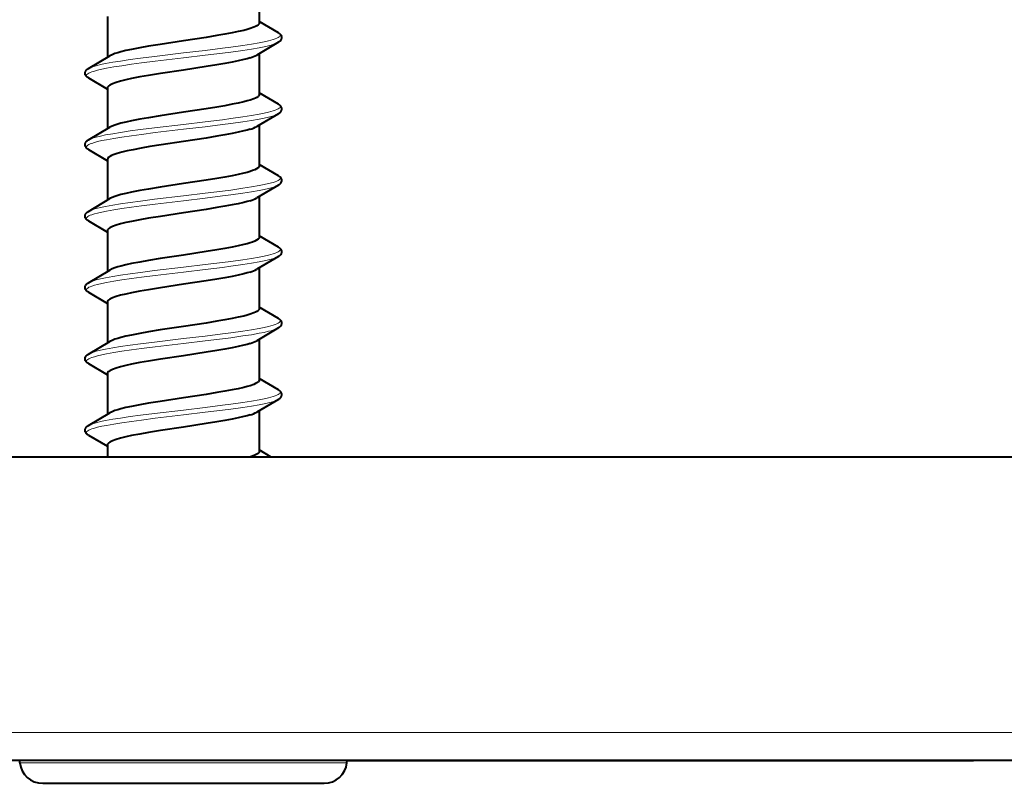
# Model space of a CAD drawing. Extents: x 0 to 420, y 0 to 297.
# Drawn here: x 100 to 117, y 41 to 55 of the extents above; entities that cross this region are included whole.
import ezdxf

# ---------------------------------------------------------------- set-up
doc = ezdxf.new("R2010")
doc.units = 0

msp = doc.modelspace()

# ---------------------------------------------------------------- linework, layer by layer
at = {"color": 7, "lineweight": 40}
for p, q in [((104.172501, 55.305752), (104.172501, 54.581043)), ((101.472496, 54.696449), (101.472496, 53.971767)), ((104.513168, 54.404984), (104.172318, 54.606728)), ((104.513077, 54.237488), (104.129288, 54.010159)), ((101.131828, 53.769981), (101.51564, 53.997322)), ((104.172501, 54.035751), (104.172501, 53.31105)), ((101.13192, 53.602489), (101.470596, 53.402035)), ((101.472496, 53.426449), (101.472496, 52.701767)), ((104.513168, 53.134983), (104.17231, 53.336727)), ((104.513077, 52.967487), (104.129288, 52.740154)), ((101.131828, 52.499985), (101.51564, 52.727322)), ((104.172501, 52.765751), (104.172501, 52.041046)), ((101.13192, 52.332489), (101.470596, 52.132034)), ((101.472496, 52.156433), (101.472496, 51.43177)), ((104.513168, 51.864983), (104.172302, 52.06673)), ((104.513077, 51.697487), (104.129295, 51.470161)), ((104.172501, 51.49575), (104.172501, 50.771049)), ((101.131828, 51.229984), (101.51564, 51.457321)), ((101.13192, 51.062489), (101.470596, 50.862034)), ((101.472496, 50.886448), (101.472496, 50.16177)), ((104.513168, 50.594982), (104.17231, 50.79673)), ((104.513077, 50.42749), (104.129295, 50.200161)), ((101.131828, 49.959984), (101.51564, 50.187321)), ((104.172501, 50.22575), (104.172501, 49.501064)), ((101.13192, 49.792488), (101.470596, 49.592033)), ((101.472496, 49.616447), (101.472496, 48.891769)), ((104.513168, 49.324982), (104.17231, 49.526726)), ((104.513077, 49.15749), (104.129295, 48.930161)), ((101.131828, 48.689983), (101.51564, 48.91732)), ((104.172501, 48.95575), (104.172501, 48.231064)), ((101.13192, 48.522488), (101.470596, 48.322033)), ((101.472496, 48.346447), (101.472496, 47.621769)), ((104.513168, 48.054981), (104.17231, 48.256725)), ((104.513077, 47.887489), (104.129295, 47.66016)), ((101.131828, 47.419983), (101.51564, 47.647324)), ((104.172501, 47.685749), (104.172501, 46.961063)), ((101.13192, 47.252487), (101.470596, 47.052032)), ((101.472496, 47.076447), (101.472496, 46.86161)), ((104.383484, 46.8615), (104.17231, 46.986725)), ((193.772491, 46.86161), (95.372498, 46.86161)), ((193.772491, 41.461609), (95.372498, 41.461609)), ((99.914368, 41.423691), (99.910927, 41.461369)), ((99.914368, 41.423691), (99.910927, 41.461369)), ((105.730629, 41.423691), (105.73407, 41.461369)), ((107.129326, 41.461609), (105.7341, 41.461609)), ((105.7341, 41.461609), (116.872498, 41.461609)), ((106.632713, 41.461609), (106.122437, 41.461609)), ((107.129326, 41.461609), (107.46566, 41.461609)), ((110.040649, 41.461609), (107.46566, 41.461609)), ((110.040649, 41.461609), (110.072327, 41.461609)), ((111.472458, 41.461609), (113.572464, 41.461609)), ((113.572464, 41.461609), (115.672462, 41.461609)), ((100.319801, 41.058556), (105.056808, 41.058556)), ((105.056808, 41.058556), (105.325195, 41.058556))]:
    msp.add_line(p, q, dxfattribs=at)
at = {"color": 7, "lineweight": 18}
for p, q in [((193.772491, 41.961609), (95.372498, 41.961609)), ((99.914368, 41.423691), (105.406502, 41.423691)), ((105.406502, 41.423691), (105.730629, 41.423691))]:
    msp.add_line(p, q, dxfattribs=at)
at = {"color": 7, "lineweight": 40}
for points in [[(104.007233, 54.479988), (103.954834, 54.464672), (103.896637, 54.449532), (103.798073, 54.4268), (103.689026, 54.404427), (103.55851, 54.380104), (103.419724, 54.356178), (103.225601, 54.324837), (102.822495, 54.263554)], [(104.172501, 54.581043), (104.171211, 54.572227), (104.167389, 54.563469), (104.16111, 54.554783), (104.152435, 54.546165), (104.128258, 54.529163), (104.104485, 54.516621), (104.076218, 54.504253), (104.007233, 54.479988)], [(104.513077, 54.237488), (104.532166, 54.250206), (104.544968, 54.261204), (104.554611, 54.271912), (104.567108, 54.293362), (104.572334, 54.315613), (104.570595, 54.338135), (104.561829, 54.360001), (104.554596, 54.370644), (104.544952, 54.38134), (104.531883, 54.392532), (104.513168, 54.404984)], [(102.822495, 54.263554), (102.41185, 54.201077), (102.200821, 54.166821), (102.04567, 54.139633), (101.898201, 54.111137), (101.79966, 54.089802), (101.709793, 54.067749), (101.653923, 54.052074), (101.6045, 54.036205), (101.554123, 54.016727), (101.515633, 53.997314)], [(104.007233, 53.960373), (103.954834, 53.945057), (103.896637, 53.929916), (103.798073, 53.907185), (103.689026, 53.884811), (103.55851, 53.860489), (103.419724, 53.836563), (103.225601, 53.805222), (102.822495, 53.743938)], [(101.13192, 53.602489), (101.112831, 53.615208), (101.100021, 53.626202), (101.090378, 53.636913), (101.077881, 53.658363), (101.072662, 53.680611), (101.074402, 53.703136), (101.083168, 53.724998), (101.090401, 53.735645), (101.100037, 53.746342), (101.113113, 53.757534), (101.131828, 53.769981)], [(102.822495, 53.743938), (102.412704, 53.681595), (102.202133, 53.647427), (102.047256, 53.620308), (101.899971, 53.591888), (101.798553, 53.569931), (101.706497, 53.547253), (101.626755, 53.524017), (101.562035, 53.500473), (101.535988, 53.488686), (101.514389, 53.476944), (101.497345, 53.465302), (101.484833, 53.453808), (101.475502, 53.439949), (101.472496, 53.426449)], [(104.172501, 53.31105), (104.171127, 53.301933), (104.167076, 53.292934), (104.160477, 53.284065), (104.151466, 53.275333), (104.126724, 53.25827), (104.102806, 53.245827), (104.074738, 53.233658), (104.007233, 53.209991)], [(104.007233, 53.209991), (103.954834, 53.194672), (103.896637, 53.179531), (103.798073, 53.156799), (103.689026, 53.134426), (103.55851, 53.110104), (103.419724, 53.086178), (103.225601, 53.054836), (102.822495, 52.993553)], [(104.513077, 52.967487), (104.532166, 52.980209), (104.544968, 52.991203), (104.554611, 53.001915), (104.567108, 53.023361), (104.572334, 53.045612), (104.570595, 53.068138), (104.561829, 53.09), (104.554596, 53.100647), (104.544952, 53.11134), (104.531883, 53.122532), (104.513168, 53.134983)], [(102.822495, 52.993553), (102.41185, 52.931076), (102.200821, 52.89682), (102.04567, 52.869633), (101.898193, 52.841141), (101.799652, 52.819801), (101.709793, 52.797749), (101.653923, 52.782074), (101.6045, 52.766205), (101.554123, 52.746727), (101.515633, 52.727314)], [(104.007233, 52.690376), (103.954834, 52.675056), (103.896637, 52.659916), (103.798073, 52.637184), (103.689026, 52.614811), (103.55851, 52.590488), (103.419724, 52.566563), (103.225601, 52.535221), (102.822495, 52.473938)], [(101.13192, 52.332489), (101.112831, 52.345207), (101.100021, 52.356201), (101.090378, 52.366913), (101.077881, 52.388363), (101.072662, 52.41061), (101.074402, 52.433136), (101.083168, 52.455002), (101.090401, 52.465645), (101.100037, 52.476341), (101.113113, 52.487534), (101.131828, 52.499985)], [(102.822495, 52.473938), (102.428528, 52.414074), (102.224609, 52.381187), (102.072868, 52.354942), (101.926422, 52.327229), (101.821785, 52.305168), (101.725037, 52.282074), (101.64193, 52.258774), (101.572784, 52.234814), (101.541725, 52.221432), (101.51622, 52.208015), (101.499275, 52.196762), (101.486511, 52.185585), (101.475929, 52.170849), (101.472496, 52.156433)], [(104.172501, 52.041046), (104.171349, 52.032722), (104.167992, 52.02454), (104.160721, 52.014343), (104.150345, 52.004398), (104.125221, 51.987419), (104.092659, 51.971199), (104.052948, 51.955349), (104.007233, 51.939991)], [(104.007233, 51.939991), (103.954834, 51.924675), (103.896637, 51.909531), (103.798073, 51.886803), (103.689026, 51.864426), (103.55851, 51.840103), (103.419724, 51.816177), (103.225601, 51.784836), (102.822495, 51.723553)], [(104.513077, 51.697487), (104.532166, 51.710209), (104.544968, 51.721203), (104.554611, 51.731915), (104.567108, 51.753365), (104.572334, 51.775612), (104.570595, 51.798138), (104.561829, 51.82), (104.554596, 51.830647), (104.544952, 51.841343), (104.531883, 51.852531), (104.513168, 51.864983)], [(102.822495, 51.723553), (102.41185, 51.661076), (102.200821, 51.62682), (102.04567, 51.599632), (101.898193, 51.57114), (101.79966, 51.549805), (101.709793, 51.527748), (101.653923, 51.512077), (101.6045, 51.496204), (101.554123, 51.47673), (101.515633, 51.457314)], [(104.007233, 51.420376), (103.954834, 51.40506), (103.896637, 51.389915), (103.798073, 51.367188), (103.689026, 51.34481), (103.55851, 51.320488), (103.419724, 51.296562), (103.225601, 51.265221), (102.822495, 51.203938)], [(101.13192, 51.062489), (101.112831, 51.075207), (101.100021, 51.086205), (101.090378, 51.096912), (101.077881, 51.118362), (101.072662, 51.14061), (101.074402, 51.163136), (101.083168, 51.185001), (101.090401, 51.195644), (101.100037, 51.206341), (101.113113, 51.217533), (101.131828, 51.229984)], [(102.822495, 51.203938), (102.412704, 51.141594), (102.202126, 51.107426), (102.047256, 51.080307), (101.899971, 51.051888), (101.798546, 51.02993), (101.706497, 51.007252), (101.626755, 50.984016), (101.562035, 50.960472), (101.535988, 50.948685), (101.514389, 50.936943), (101.497345, 50.925301), (101.484833, 50.913807), (101.475502, 50.899948), (101.472496, 50.886448)], [(104.007233, 50.669991), (103.954834, 50.654675), (103.896637, 50.63953), (103.798073, 50.616802), (103.689026, 50.594429), (103.55851, 50.570107), (103.419724, 50.546177), (103.225601, 50.514839), (102.822495, 50.453552)], [(104.172501, 50.771049), (104.171356, 50.762756), (104.16803, 50.754604), (104.160789, 50.744427), (104.150452, 50.734493), (104.125305, 50.717468), (104.092613, 50.70118), (104.05294, 50.685349), (104.007233, 50.669991)], [(102.822495, 50.453552), (102.41185, 50.391075), (102.200821, 50.356819), (102.04567, 50.329632), (101.898201, 50.30114), (101.79966, 50.279804), (101.709793, 50.257748), (101.653923, 50.242077), (101.6045, 50.226208), (101.554123, 50.20673), (101.515633, 50.187313)], [(104.513077, 50.42749), (104.532166, 50.440208), (104.544968, 50.451202), (104.554611, 50.461914), (104.567108, 50.483364), (104.572334, 50.505611), (104.570595, 50.528137), (104.561829, 50.549999), (104.554596, 50.560646), (104.544952, 50.571342), (104.531883, 50.582535), (104.513168, 50.594982)], [(104.007233, 50.150375), (103.954834, 50.135059), (103.896637, 50.119915), (103.798073, 50.097187), (103.689026, 50.074814), (103.55851, 50.050491), (103.419724, 50.026562), (103.225601, 49.995224), (102.822495, 49.933937)], [(101.13192, 49.792488), (101.112831, 49.805206), (101.100021, 49.816204), (101.090378, 49.826912), (101.077881, 49.848362), (101.072662, 49.870613), (101.074402, 49.893135), (101.083168, 49.915001), (101.090401, 49.925644), (101.100037, 49.93634), (101.113113, 49.947533), (101.131828, 49.959984)], [(102.822495, 49.933937), (102.412704, 49.871597), (102.202126, 49.837425), (102.047256, 49.810307), (101.899971, 49.781887), (101.798546, 49.759933), (101.706497, 49.737251), (101.626755, 49.714016), (101.562035, 49.690472), (101.535988, 49.678684), (101.514389, 49.666946), (101.497345, 49.655304), (101.484833, 49.643806), (101.475502, 49.629948), (101.472496, 49.616447)], [(104.007233, 49.39999), (103.954834, 49.384674), (103.896637, 49.36953), (103.798073, 49.346802), (103.689026, 49.324429), (103.55851, 49.300106), (103.419724, 49.276176), (103.225601, 49.244839), (102.822495, 49.183552)], [(104.172501, 49.501064), (104.171135, 49.491985), (104.167175, 49.483082), (104.160767, 49.474339), (104.152023, 49.465736), (104.127922, 49.448895), (104.104324, 49.436493), (104.076218, 49.424232), (104.007233, 49.39999)], [(104.513077, 49.15749), (104.532166, 49.170208), (104.544968, 49.181202), (104.554611, 49.191914), (104.567108, 49.213364), (104.572334, 49.235611), (104.570595, 49.258137), (104.561829, 49.279999), (104.554596, 49.290646), (104.544952, 49.301342), (104.531883, 49.312534), (104.513168, 49.324982)], [(102.822495, 49.183552), (102.41185, 49.121075), (102.200821, 49.086819), (102.04567, 49.059631), (101.898193, 49.031139), (101.79966, 49.009804), (101.709793, 48.987747), (101.653923, 48.972076), (101.6045, 48.956207), (101.554123, 48.936729), (101.515633, 48.917313)], [(104.007233, 48.880375), (103.954834, 48.865059), (103.896637, 48.849915), (103.798073, 48.827187), (103.689026, 48.804813), (103.55851, 48.780491), (103.419724, 48.756561), (103.225601, 48.725224), (102.822495, 48.663937)], [(101.13192, 48.522488), (101.112831, 48.53521), (101.100021, 48.546204), (101.090378, 48.556911), (101.077881, 48.578362), (101.072662, 48.600613), (101.074402, 48.623135), (101.083168, 48.645), (101.090401, 48.655647), (101.100037, 48.66634), (101.113113, 48.677532), (101.131828, 48.689983)], [(102.822495, 48.663937), (102.412704, 48.601597), (102.202126, 48.567425), (102.047256, 48.540306), (101.899971, 48.511887), (101.798546, 48.489933), (101.706497, 48.467251), (101.626755, 48.444016), (101.562035, 48.420471), (101.535988, 48.408684), (101.514389, 48.396946), (101.497345, 48.385303), (101.484833, 48.373806), (101.475502, 48.359951), (101.472496, 48.346447)], [(104.172501, 48.231064), (104.171135, 48.221985), (104.167175, 48.213081), (104.160767, 48.204338), (104.152023, 48.195736), (104.127922, 48.178894), (104.104324, 48.166496), (104.076218, 48.154232), (104.007233, 48.12999)], [(104.007233, 48.12999), (103.954834, 48.114674), (103.896637, 48.099529), (103.798073, 48.076801), (103.689026, 48.054428), (103.55851, 48.030106), (103.419724, 48.006176), (103.225601, 47.974838), (102.822495, 47.913555)], [(104.513077, 47.887489), (104.532166, 47.900208), (104.544968, 47.911201), (104.554611, 47.921913), (104.567108, 47.943363), (104.572334, 47.965611), (104.570595, 47.988136), (104.561829, 48.010002), (104.554596, 48.020645), (104.544952, 48.031342), (104.531883, 48.042534), (104.513168, 48.054981)], [(102.822495, 47.913555), (102.41185, 47.851078), (102.200821, 47.816822), (102.04567, 47.789635), (101.898201, 47.761139), (101.79966, 47.739803), (101.709793, 47.717747), (101.653923, 47.702076), (101.6045, 47.686207), (101.554123, 47.666729), (101.515633, 47.647316)], [(104.007233, 47.610374), (103.954834, 47.595058), (103.896637, 47.579914), (103.798073, 47.557186), (103.689026, 47.534813), (103.55851, 47.51049), (103.419724, 47.486561), (103.225601, 47.455223), (102.822495, 47.39394)], [(101.13192, 47.252487), (101.112831, 47.265209), (101.100021, 47.276203), (101.090378, 47.286915), (101.077881, 47.308361), (101.072662, 47.330612), (101.074402, 47.353138), (101.083168, 47.375), (101.090401, 47.385647), (101.100037, 47.396339), (101.113113, 47.407532), (101.131828, 47.419983)], [(102.822495, 47.39394), (102.412704, 47.331596), (102.202126, 47.297424), (102.047256, 47.270309), (101.899971, 47.241886), (101.798546, 47.219933), (101.706497, 47.19725), (101.626755, 47.174015), (101.562035, 47.150475), (101.535988, 47.138683), (101.514389, 47.126945), (101.497345, 47.115303), (101.484833, 47.103809), (101.475502, 47.089951), (101.472496, 47.076447)], [(104.172501, 46.961063), (104.171196, 46.95219), (104.167412, 46.943481), (104.16127, 46.934925), (104.152893, 46.926506), (104.129776, 46.910004), (104.107132, 46.897858), (104.08017, 46.885849), (104.013977, 46.862118)]]:
    msp.add_lwpolyline(points, dxfattribs=at)
at = {"color": 7, "lineweight": 18}
for points in [[(104.513168, 54.404984), (104.527794, 54.395184), (104.538475, 54.385307), (104.544014, 54.37751), (104.546997, 54.36969), (104.547249, 54.36079), (104.544159, 54.351894), (104.537743, 54.343006), (104.528061, 54.33416), (104.509262, 54.321903), (104.484619, 54.309803), (104.454552, 54.29789), (104.419495, 54.28619), (104.336327, 54.263485)], [(104.336327, 54.263485), (104.257599, 54.245655), (104.170792, 54.228405), (104.031677, 54.204052), (103.881729, 54.180687), (103.666321, 54.15036), (103.517258, 54.130836), (103.210945, 54.092957), (102.822495, 54.047047)], [(104.336327, 54.17688), (104.257599, 54.159054), (104.170792, 54.141804), (104.031677, 54.117447), (103.881729, 54.094086), (103.666321, 54.063759), (103.517258, 54.044231), (103.210945, 54.006355), (102.822495, 53.960445)], [(102.822495, 53.960445), (102.320328, 53.90073), (102.075462, 53.869896), (101.897507, 53.846024), (101.726952, 53.821327), (101.58432, 53.798595), (101.452568, 53.774952), (101.36956, 53.758007), (101.294609, 53.740517), (101.239456, 53.725529), (101.191872, 53.710133), (101.165695, 53.699997), (101.143402, 53.689713), (101.121025, 53.676414), (101.105873, 53.662952), (101.100525, 53.655048), (101.097809, 53.647125), (101.097649, 53.63987), (101.099709, 53.632614), (101.104225, 53.625034), (101.111137, 53.617481), (101.13192, 53.602489)], [(102.822495, 54.047047), (102.309753, 53.986034), (102.059555, 53.954422), (101.877953, 53.929901), (101.704445, 53.904491), (101.566345, 53.882149), (101.43914, 53.858944), (101.350471, 53.840393), (101.271805, 53.821201), (101.221672, 53.806717), (101.178711, 53.791832), (101.152969, 53.780975), (101.131828, 53.769981)], [(104.513168, 53.134983), (104.527794, 53.125183), (104.538475, 53.115303), (104.544014, 53.10751), (104.546997, 53.099689), (104.547249, 53.09079), (104.544159, 53.081894), (104.537743, 53.073006), (104.528061, 53.064159), (104.509262, 53.051903), (104.484619, 53.039803), (104.454552, 53.027889), (104.419495, 53.01619), (104.336327, 52.993484)], [(104.336327, 52.993484), (104.257599, 52.975655), (104.170792, 52.958405), (104.031677, 52.934052), (103.881729, 52.910686), (103.666321, 52.88036), (103.517258, 52.860836), (103.210945, 52.822956), (102.822495, 52.777046)], [(104.336327, 52.906883), (104.257599, 52.889053), (104.170792, 52.871803), (104.031677, 52.847446), (103.881729, 52.824085), (103.666321, 52.793758), (103.517258, 52.774231), (103.210945, 52.736355), (102.822495, 52.690445)], [(102.822495, 52.777046), (102.309753, 52.716034), (102.059555, 52.684425), (101.877953, 52.659901), (101.704445, 52.634491), (101.566345, 52.612152), (101.43914, 52.588943), (101.350471, 52.570393), (101.271805, 52.551201), (101.221672, 52.53672), (101.178711, 52.521832), (101.152969, 52.510975), (101.131828, 52.499985)], [(102.822495, 52.690445), (102.320328, 52.63073), (102.075462, 52.599895), (101.897507, 52.576027), (101.726952, 52.551331), (101.58432, 52.528595), (101.452568, 52.504951), (101.36956, 52.488007), (101.294609, 52.470516), (101.239456, 52.455528), (101.191872, 52.440132), (101.165695, 52.429996), (101.143402, 52.419712), (101.121025, 52.406418), (101.105873, 52.392952), (101.100525, 52.385048), (101.097809, 52.377125), (101.097649, 52.369869), (101.099709, 52.362614), (101.104225, 52.355034), (101.111137, 52.347481), (101.13192, 52.332489)], [(104.513168, 51.864983), (104.527794, 51.855186), (104.538475, 51.845306), (104.544014, 51.837509), (104.546997, 51.829689), (104.547249, 51.820789), (104.544159, 51.811893), (104.537743, 51.803009), (104.528061, 51.794159), (104.509262, 51.781902), (104.484619, 51.769802), (104.454552, 51.757889), (104.419495, 51.746189), (104.336327, 51.723484)], [(104.336327, 51.723484), (104.257599, 51.705658), (104.170792, 51.688408), (104.031677, 51.664051), (103.881729, 51.640686), (103.666321, 51.610359), (103.517258, 51.590836), (103.210945, 51.552956), (102.822495, 51.507046)], [(102.822495, 51.507046), (102.309753, 51.446037), (102.059555, 51.414425), (101.877953, 51.3899), (101.704445, 51.364491), (101.566345, 51.342152), (101.43914, 51.318943), (101.350471, 51.300392), (101.271805, 51.2812), (101.221672, 51.26672), (101.178711, 51.251831), (101.152969, 51.240974), (101.131828, 51.229984)], [(104.336327, 51.636883), (104.257599, 51.619053), (104.170792, 51.601803), (104.031677, 51.577446), (103.881729, 51.554085), (103.666321, 51.523758), (103.517258, 51.50423), (103.210945, 51.466354), (102.822495, 51.420444)], [(102.822495, 51.420444), (102.320328, 51.360729), (102.075462, 51.329895), (101.897507, 51.306023), (101.726952, 51.28133), (101.58432, 51.258595), (101.452568, 51.234951), (101.36956, 51.218006), (101.294609, 51.200516), (101.239456, 51.185532), (101.191872, 51.170135), (101.165695, 51.159996), (101.143402, 51.149712), (101.121025, 51.136414), (101.105873, 51.122955), (101.100525, 51.115051), (101.097809, 51.107124), (101.097649, 51.099869), (101.099709, 51.092613), (101.104225, 51.085037), (101.111137, 51.07748), (101.13192, 51.062489)], [(104.336327, 50.453484), (104.257599, 50.435658), (104.170792, 50.418407), (104.031677, 50.394051), (103.881729, 50.370686), (103.666321, 50.340363), (103.517258, 50.320835), (103.210945, 50.282959), (102.822495, 50.237045)], [(104.513168, 50.594982), (104.527794, 50.585186), (104.538475, 50.575306), (104.544014, 50.567509), (104.546997, 50.559689), (104.547249, 50.550789), (104.544159, 50.541893), (104.537743, 50.533009), (104.528061, 50.524158), (104.509262, 50.511902), (104.484619, 50.499802), (104.454552, 50.487892), (104.419495, 50.476189), (104.336327, 50.453484)], [(104.336327, 50.366882), (104.257599, 50.349052), (104.170792, 50.331802), (104.031677, 50.307449), (103.881729, 50.284084), (103.666321, 50.253757), (103.517258, 50.23423), (103.210945, 50.196354), (102.822495, 50.150444)], [(102.822495, 50.150444), (102.320328, 50.090729), (102.075462, 50.059895), (101.897507, 50.036026), (101.726952, 50.01133), (101.58432, 49.988598), (101.452568, 49.964951), (101.36956, 49.948006), (101.294609, 49.930515), (101.239456, 49.915531), (101.191872, 49.900135), (101.165695, 49.889996), (101.143402, 49.879715), (101.121025, 49.866417), (101.105873, 49.852955), (101.100525, 49.845051), (101.097809, 49.837124), (101.097649, 49.829868), (101.099709, 49.822617), (101.104225, 49.815037), (101.111137, 49.80748), (101.13192, 49.792488)], [(102.822495, 50.237045), (102.309753, 50.176037), (102.059555, 50.144424), (101.877953, 50.1199), (101.704445, 50.09449), (101.566345, 50.072151), (101.43914, 50.048943), (101.350471, 50.030392), (101.271805, 50.0112), (101.221672, 49.996719), (101.178711, 49.981834), (101.152969, 49.970974), (101.131828, 49.959984)], [(104.513168, 49.324982), (104.527794, 49.315186), (104.538475, 49.305305), (104.544014, 49.297508), (104.546997, 49.289688), (104.547249, 49.280788), (104.544159, 49.271896), (104.537743, 49.263008), (104.528061, 49.254158), (104.509262, 49.241905), (104.484619, 49.229805), (104.454552, 49.217892), (104.419495, 49.206192), (104.336327, 49.183483)], [(104.336327, 49.183483), (104.257599, 49.165657), (104.170792, 49.148407), (104.031677, 49.12405), (103.881729, 49.100689), (103.666321, 49.070362), (103.517258, 49.050835), (103.210945, 49.012959), (102.822495, 48.967049)], [(104.336327, 49.096882), (104.257599, 49.079056), (104.170792, 49.061802), (104.031677, 49.037449), (103.881729, 49.014084), (103.666321, 48.983757), (103.517258, 48.964233), (103.210945, 48.926353), (102.822495, 48.880444)], [(102.822495, 48.880444), (102.320328, 48.820728), (102.075462, 48.789894), (101.897507, 48.766026), (101.726952, 48.741329), (101.58432, 48.718597), (101.452568, 48.694954), (101.36956, 48.678005), (101.294609, 48.660515), (101.239456, 48.645531), (101.191872, 48.630135), (101.165695, 48.619995), (101.143402, 48.609715), (101.121025, 48.596416), (101.105873, 48.582954), (101.100525, 48.57505), (101.097809, 48.567123), (101.097649, 48.559868), (101.099709, 48.552616), (101.104225, 48.545036), (101.111137, 48.537479), (101.13192, 48.522488)], [(102.822495, 48.967049), (102.309753, 48.906036), (102.059555, 48.874424), (101.877953, 48.849899), (101.704445, 48.82449), (101.566345, 48.802151), (101.43914, 48.778942), (101.350471, 48.760391), (101.271805, 48.741199), (101.221672, 48.726719), (101.178711, 48.711834), (101.152969, 48.700974), (101.131828, 48.689983)], [(104.513168, 48.054981), (104.527794, 48.045185), (104.538475, 48.035305), (104.544014, 48.027508), (104.546997, 48.019688), (104.547249, 48.010792), (104.544159, 48.001896), (104.537743, 47.993008), (104.528061, 47.984161), (104.509262, 47.971905), (104.484619, 47.959805), (104.454552, 47.947891), (104.419495, 47.936192), (104.336327, 47.913483)], [(104.336327, 47.913483), (104.257599, 47.895657), (104.170792, 47.878407), (104.031677, 47.85405), (103.881729, 47.830688), (103.666321, 47.800362), (103.517258, 47.780834), (103.210945, 47.742958), (102.822495, 47.697048)], [(104.336327, 47.826881), (104.257599, 47.809055), (104.170792, 47.791801), (104.031677, 47.767448), (103.881729, 47.744083), (103.666321, 47.71376), (103.517258, 47.694233), (103.210945, 47.656357), (102.822495, 47.610443)], [(102.822495, 47.697048), (102.309753, 47.636036), (102.059555, 47.604424), (101.877953, 47.579899), (101.704445, 47.554489), (101.566345, 47.53215), (101.43914, 47.508945), (101.350471, 47.490391), (101.271805, 47.471199), (101.221672, 47.456718), (101.178711, 47.441833), (101.152969, 47.430973), (101.131828, 47.419983)], [(102.822495, 47.610443), (102.320328, 47.550728), (102.075462, 47.519894), (101.897507, 47.496025), (101.726952, 47.471329), (101.58432, 47.448597), (101.452568, 47.424953), (101.36956, 47.408005), (101.294609, 47.390518), (101.239456, 47.37553), (101.191872, 47.360134), (101.165695, 47.349998), (101.143402, 47.339714), (101.121025, 47.326416), (101.105873, 47.312954), (101.100525, 47.30505), (101.097809, 47.297123), (101.097649, 47.289867), (101.099709, 47.282616), (101.104225, 47.275036), (101.111137, 47.267483), (101.13192, 47.252487)]]:
    msp.add_lwpolyline(points, dxfattribs=at)
for centre, radius, end in [((104.193588, 54.893539), 0.730201, 295.965474), ((104.193588, 53.623539), 0.730202, 295.965467), ((104.193588, 52.353539), 0.730201, 295.965474), ((104.193588, 51.083538), 0.730201, 295.965474), ((104.193588, 49.813538), 0.730201, 295.965474), ((104.193588, 48.543537), 0.730201, 295.965474)]:
    msp.add_arc(centre, radius, 281.264332, end, dxfattribs=at)
at = {"color": 7, "lineweight": 40}
for centre, radius, start, end in [((103.844193, 54.54015), 0.602029, 285.706373, 298.257159), ((103.844055, 53.270519), 0.602421, 285.709672, 298.245678), ((103.844589, 51.999073), 0.600887, 285.698088, 298.286236), ((103.844589, 50.729076), 0.600887, 285.698088, 298.286229), ((103.844589, 49.459076), 0.600887, 285.698088, 298.286236), ((103.844589, 48.189075), 0.600887, 285.698088, 298.286229), ((100.316711, 41.463577), 0.404674, 185.661293, 270.437396), ((100.316711, 41.463577), 0.404674, 185.661293, 270.437396), ((105.328285, 41.463577), 0.404674, 269.562606, 354.338712), ((105.328285, 41.463577), 0.404674, 269.562606, 354.338712)]:
    msp.add_arc(centre, radius, start, end, dxfattribs=at)

doc.saveas('drawing.dxf')
